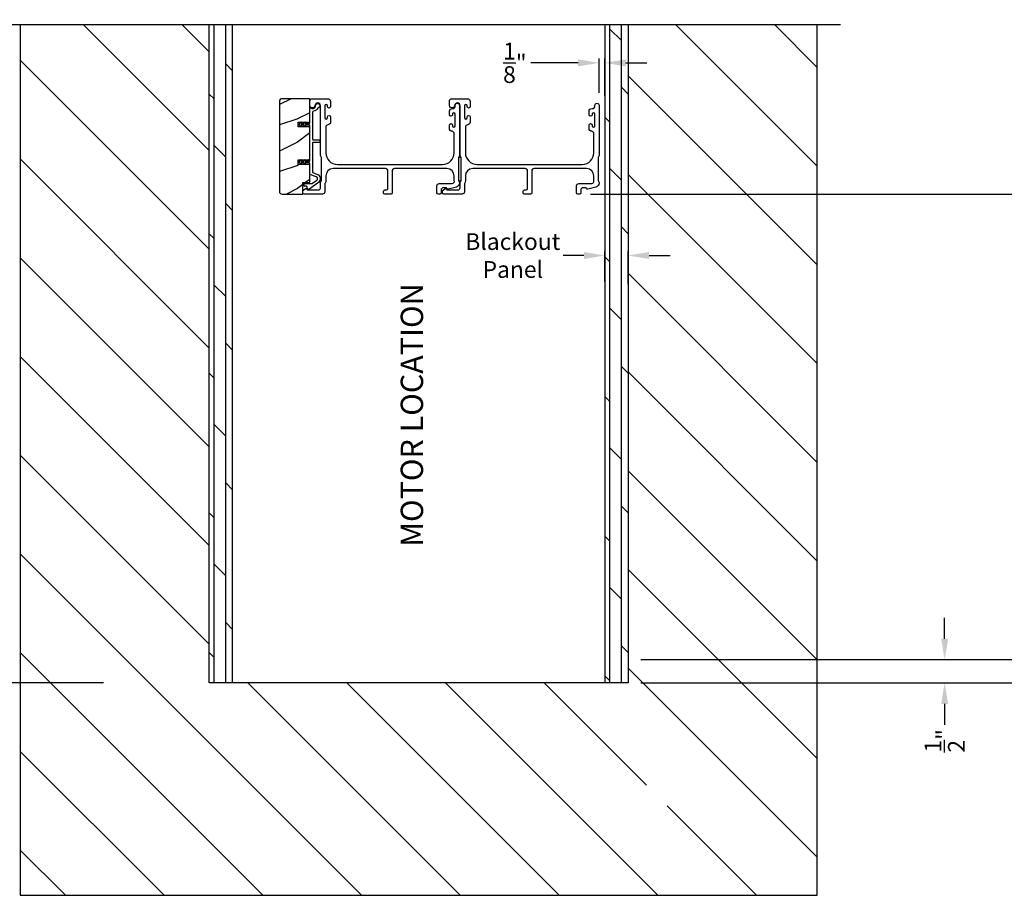
# Model space of a CAD drawing. Extents: x 3 to 343, y -819 to -731.
# Drawn here: x 175 to 196, y -788 to -770 of the extents above; entities that cross this region are included whole.
import ezdxf

# ---------------------------------------------------------------- set-up
doc = ezdxf.new("R2010")
doc.units = 0
doc.header["$LTSCALE"] = 2
doc.header["$MEASUREMENT"] = 0
doc.header["$PDMODE"] = 3
doc.layers.get('0').update_dxf_attribs({"linetype": 'CONTINUOUS'})
doc.layers.get('DEFPOINTS').update_dxf_attribs({"color": 3, "linetype": 'CONTINUOUS'})
doc.layers.add('Dim', color=7, linetype='CONTINUOUS')
doc.styles.get("Standard").update_dxf_attribs({"font": 'arial.ttf'})
doc.dimstyles.new('STANDARD 1.5', dxfattribs={"dimtxt": 0.36, "dimasz": 0.45, "dimexe": 0.09375, "dimexo": 0.27, "dimgap": 0.135, "dimtad": 0, "dimdec": 4, "dimzin": 0, "dimdsep": 46, "dimlunit": 4, "dimtxsty": 'STANDARD', "dimcen": 0, "dimadec": 0, "dimazin": 0, "dimtfac": 1, "dimtdec": 4, "dimtofl": 0, "dimtmove": 0, "dimatfit": 3, "dimfxl": 1, "dimtolj": 1, "dimtzin": 0, "dimarcsym": 0})
pattern_1 = [(90, (-1154.37436, 0), (-0.25, 0), []), (135, (-1154.37436, 0), (-0.5, -0.5), [0.3535534, -0.7071068])]

# ---------------------------------------------------------------- blocks, each defined once
blk = doc.blocks.new('*D465')
at = {"layer": 'DEFPOINTS', "color": 0, "transparency": 16777216}
for p in [(186.3, -757.556), (186.693, -773.298), (197.572, -773.298)]:
    blk.add_point(p, dxfattribs=at)
at = {"layer": 'Dim', "color": 0, "lineweight": -2, "transparency": 16777216}
for p, q in [((197.572, -758.006), (197.572, -763.755)), ((197.572, -772.848), (197.572, -767.1)), ((186.963, -773.298), (197.666, -773.298))]:
    blk.add_line(p, q, dxfattribs=at)
at = {"layer": 'Dim', "color": 0, "transparency": 16777216}
for points in [[(197.497, -758.006), (197.647, -758.006), (197.572, -757.556)], [(197.497, -772.848), (197.647, -772.848), (197.572, -773.298)]]:
    blk.add_solid(points, dxfattribs=at)
at = {"layer": 'Dim', "color": 0, "transparency": 16777216, "insert": (197.572, -765.427), "char_height": 0.36, "attachment_point": 5, "rotation": 90}
blk.add_mtext('\\A1;JAMB WIDTH', dxfattribs=at)
blk = doc.blocks.new('*D466')
at = {"layer": 'DEFPOINTS', "color": 0, "transparency": 16777216}
for p in [(187.773, -783.298), (187.773, -783.798), (194.572, -783.798)]:
    blk.add_point(p, dxfattribs=at)
at = {"layer": 'Dim', "color": 0, "lineweight": -2, "transparency": 16777216}
for p, q in [((194.572, -782.848), (194.572, -782.398)), ((188.043, -783.298), (194.666, -783.298)), ((188.043, -783.798), (194.666, -783.798)), ((194.572, -784.248), (194.572, -784.698))]:
    blk.add_line(p, q, dxfattribs=at)
at = {"layer": 'Dim', "color": 0, "transparency": 16777216}
for points in [[(194.497, -782.848), (194.647, -782.848), (194.572, -783.298)], [(194.497, -784.248), (194.647, -784.248), (194.572, -783.798)]]:
    blk.add_solid(points, dxfattribs=at)
at = {"layer": 'Dim', "color": 0, "transparency": 16777216, "insert": (194.572, -785.042), "char_height": 0.36, "attachment_point": 5, "rotation": 90}
blk.add_mtext('\\A1;{\\H1x;\\S1/2;}"', dxfattribs=at)
blk = doc.blocks.new('*D467')
at = {"layer": 'DEFPOINTS', "color": 0, "transparency": 16777216}
for p in [(174.711, -766.629), (171.459, -783.798), (176.773, -783.798)]:
    blk.add_point(p, dxfattribs=at)
at = {"layer": 'Dim', "color": 0, "lineweight": -2, "transparency": 16777216}
for p, q in [((174.441, -766.629), (171.365, -766.629)), ((171.459, -767.079), (171.459, -773.634)), ((171.459, -783.348), (171.459, -776.793)), ((176.503, -783.798), (171.365, -783.798))]:
    blk.add_line(p, q, dxfattribs=at)
at = {"layer": 'Dim', "color": 0, "transparency": 16777216}
for points in [[(171.384, -767.079), (171.534, -767.079), (171.459, -766.629)], [(171.384, -783.348), (171.534, -783.348), (171.459, -783.798)]]:
    blk.add_solid(points, dxfattribs=at)
at = {"layer": 'Dim', "color": 0, "transparency": 16777216, "insert": (171.459, -775.214), "char_height": 0.36, "attachment_point": 5, "rotation": 90}
blk.add_mtext('\\A1;Pocket Width', dxfattribs=at)
blk = doc.blocks.new('*D468')
at = {"layer": 'DEFPOINTS', "color": 0, "transparency": 16777216}
for p in [(186.3, -757.556), (187.773, -783.798), (199.072, -783.798)]:
    blk.add_point(p, dxfattribs=at)
at = {"layer": 'Dim', "color": 0, "lineweight": -2, "transparency": 16777216}
for p, q in [((199.072, -758.006), (199.072, -767.523)), ((199.072, -783.348), (199.072, -773.832)), ((188.043, -783.798), (199.166, -783.798))]:
    blk.add_line(p, q, dxfattribs=at)
at = {"layer": 'Dim', "color": 0, "transparency": 16777216}
for points in [[(198.997, -758.006), (199.147, -758.006), (199.072, -757.556)], [(198.997, -783.348), (199.147, -783.348), (199.072, -783.798)]]:
    blk.add_solid(points, dxfattribs=at)
at = {"layer": 'Dim', "color": 0, "transparency": 16777216, "insert": (199.072, -770.677), "char_height": 0.36, "attachment_point": 5, "rotation": 90}
blk.add_mtext('\\A1;ROUGH OPENING WIDTH', dxfattribs=at)
blk = doc.blocks.new('*D470')
at = {"layer": 'DEFPOINTS', "color": 0, "transparency": 16777216}
for p in [(186.693, -773.298), (197.572, -773.298), (187.773, -783.298)]:
    blk.add_point(p, dxfattribs=at)
at = {"layer": 'Dim', "color": 0, "lineweight": -2, "transparency": 16777216}
for p, q in [((186.963, -773.298), (197.666, -773.298)), ((197.572, -773.748), (197.572, -777.833)), ((197.572, -782.848), (197.572, -778.763)), ((188.043, -783.298), (197.666, -783.298))]:
    blk.add_line(p, q, dxfattribs=at)
at = {"layer": 'Dim', "color": 0, "transparency": 16777216}
for points in [[(197.497, -773.748), (197.647, -773.748), (197.572, -773.298)], [(197.497, -782.848), (197.647, -782.848), (197.572, -783.298)]]:
    blk.add_solid(points, dxfattribs=at)
at = {"layer": 'Dim', "color": 0, "transparency": 16777216, "insert": (197.572, -778.298), "char_height": 0.36, "attachment_point": 5, "rotation": 90}
blk.add_mtext('\\A1;10"', dxfattribs=at)
blk = doc.blocks.new('*D480')
at = {"color": 0, "lineweight": -2, "transparency": 16777216}
for p, q in [((186.823, -774.616), (186.373, -774.616)), ((187.273, -775.175), (187.273, -774.522)), ((187.773, -775.228), (187.773, -774.522)), ((188.223, -774.616), (188.673, -774.616))]:
    blk.add_line(p, q, dxfattribs=at)
at = {"color": 0, "transparency": 16777216}
for points in [[(186.823, -774.541), (186.823, -774.691), (187.273, -774.616)], [(188.223, -774.541), (188.223, -774.691), (187.773, -774.616)]]:
    blk.add_solid(points, dxfattribs=at)
at = {"layer": 'DEFPOINTS', "color": 0, "transparency": 16777216}
for p in [(187.773, -774.616), (187.273, -775.445), (187.773, -775.498)]:
    blk.add_point(p, dxfattribs=at)
at = {"color": 0, "transparency": 16777216, "insert": (185.294, -774.616), "char_height": 0.36, "attachment_point": 5}
blk.add_mtext('\\A1;Blackout\\PPanel', dxfattribs=at)
blk = doc.blocks.new('*D489')
at = {"layer": 'DEFPOINTS', "color": 0, "transparency": 16777216}
for p in [(187.273, -770.477), (187.148, -771.388), (187.273, -771.457)]:
    blk.add_point(p, dxfattribs=at)
at = {"layer": 'Dim', "color": 0, "lineweight": -2, "transparency": 16777216}
for p, q in [((187.148, -771.118), (187.148, -770.383)), ((187.273, -771.187), (187.273, -770.383)), ((186.698, -770.477), (185.681, -770.477)), ((187.723, -770.477), (188.173, -770.477))]:
    blk.add_line(p, q, dxfattribs=at)
at = {"layer": 'Dim', "color": 0, "transparency": 16777216}
for points in [[(186.698, -770.402), (186.698, -770.552), (187.148, -770.477)], [(187.723, -770.402), (187.723, -770.552), (187.273, -770.477)]]:
    blk.add_solid(points, dxfattribs=at)
at = {"layer": 'Dim', "color": 0, "transparency": 16777216, "insert": (185.338, -770.477), "char_height": 0.36, "attachment_point": 5}
blk.add_mtext('\\A1;{\\H1x;\\S1/8;}"', dxfattribs=at)

msp = doc.modelspace()

# ---------------------------------------------------------------- hatches: boundary and pattern name
h = msp.add_hatch()
h.set_pattern_fill('ANSI31', color=256, scale=12, angle=90)
h.set_pattern_definition([(135, (-193.7813, -1), (-1.0606602, -1.0606602), [])])
h.paths.add_polyline_path([(191.83578, -769.65929), (187.77328, -769.65929), (187.77328, -783.79828), (178.77328, -783.79828), (178.77328, -769.65929), (174.71078, -769.65929), (174.71078, -788.36078), (191.83578, -788.36078)])
h.paths.add_polyline_path([(188.16352, -786.43973), (189.08243, -786.43973), (189.08243, -785.21026), (188.16352, -785.21026)], flags=16)
h = msp.add_hatch()
h.set_pattern_fill('DOLMIT', color=256, angle=90)
h.set_pattern_definition(pattern_1)
h.paths.add_polyline_path([(179.27328, -769.65929), (178.77328, -769.65929), (178.77328, -783.79828), (179.27328, -783.79828)])
h = msp.add_hatch()
h.set_pattern_fill('DOLMIT', color=256, angle=90)
h.set_pattern_definition(pattern_1)
h.paths.add_polyline_path([(187.77328, -769.65929), (187.27328, -769.65929), (187.27328, -783.79828), (187.77328, -783.79828)])
h = msp.add_hatch()
h.set_pattern_fill('WOOD2', color=256, pattern_type=2)
h.set_pattern_definition([(216.8699, (-2076.93173, 0.11963), (2.999999918, 2.000000123), [0.5, -4.5]), (206.5651, (-2076.33173, -0.18037), (-0.99999916, -1.00000131), [1.118034, -1.118034]), (198.4349, (-2076.33173, -0.68037), (-2.000000435, -0.999998403), [0.632456, -2.529822])])
edge = h.paths.add_edge_path()
edge.add_arc((180.34171, -771.31078), 0.0625, 89.997009, 180.003529)
edge.add_line((180.27921, -771.31078), (180.27921, -773.23578))
edge.add_arc((180.34171, -773.23578), 0.0625, 180.003816, 269.995647)
edge.add_line((180.34171, -773.29828), (180.78428, -773.29828))
edge.add_line((180.78428, -773.29828), (180.78428, -773.04828))
edge.add_line((180.78428, -773.04828), (180.93328, -773.04828))
edge.add_line((180.93328, -773.04828), (180.93328, -772.65828))
edge.add_line((180.93328, -772.65828), (180.68328, -772.65828))
edge.add_line((180.68328, -772.65828), (180.68328, -772.55828))
edge.add_line((180.68328, -772.55828), (180.93328, -772.55828))
edge.add_line((180.93328, -772.55828), (180.93328, -771.84828))
edge.add_line((180.93328, -771.84828), (180.68328, -771.84828))
edge.add_line((180.68328, -771.84828), (180.68328, -771.74828))
edge.add_line((180.68328, -771.74828), (180.93328, -771.74828))
edge.add_line((180.93328, -771.74828), (180.93328, -771.24828))
edge.add_line((180.93328, -771.24828), (180.34171, -771.24828))

# ---------------------------------------------------------------- linework, layer by layer
for p, q in [((192.33578, -769.65929), (174.21078, -769.65929)), ((174.71078, -769.65929), (174.71078, -788.36078)), ((178.77328, -783.79828), (178.77328, -769.65929)), ((179.27328, -783.79828), (179.27328, -769.65929)), ((187.27328, -769.65929), (187.27328, -783.79828)), ((187.77328, -769.65929), (187.77328, -783.79828)), ((191.83578, -788.36078), (191.83578, -769.65929)), ((187.77328, -783.79828), (178.77328, -783.79828)), ((174.71078, -788.36078), (191.83578, -788.36078))]:
    msp.add_line(p, q)
for points in [[(180.34171, -771.24828, 0.41424689), (180.27921, -771.31078), (180.27921, -773.23578, 0.4141718), (180.34171, -773.29828), (180.78428, -773.29828), (180.78428, -773.04828), (180.93328, -773.04828), (180.93328, -772.65828), (180.68328, -772.65828), (180.68328, -772.55828), (180.93328, -772.55828), (180.93328, -771.84828), (180.68328, -771.84828), (180.68328, -771.74828), (180.93328, -771.74828), (180.93328, -771.24828)], [(181.16328, -772.45591), (181.16328, -771.39828, 1), (181.04328, -771.39828, -0.31783725), (181.01328, -771.44071, -0.51763809), (180.93328, -771.38414), (180.93328, -771.29828, -0.41421356), (180.98328, -771.24828), (181.31828, -771.24828, -0.41421356), (181.37828, -771.30828), (181.37828, -771.41593, -1), (181.31328, -771.41593), (181.31328, -771.40316, 1), (181.25328, -771.40316), (181.25328, -771.65346, 1), (181.31328, -771.65346), (181.31328, -771.64093, -1), (181.37828, -771.64093), (181.37828, -771.74858, -0.39436638), (181.32237, -771.80844, 0.39436638), (181.27578, -771.85832), (181.27578, -772.40828, 0.41421356), (181.52578, -772.65828), (183.78578, -772.65828, 0.41421356), (184.03578, -772.40828), (184.03578, -771.99792, 0.39436638), (183.98919, -771.94804, -0.39436638), (183.93328, -771.88818), (183.93328, -771.81566, -1), (183.99828, -771.81566), (183.99828, -771.82818, 1), (184.05828, -771.82818), (184.05828, -771.57818, 1), (183.99828, -771.57818), (183.99828, -771.59069, -1), (183.93328, -771.59069), (183.93328, -771.51818, -0.42647434), (183.99578, -771.45823, 0.42647434), (184.05828, -771.39828), (184.05828, -771.38828, -1), (184.14828, -771.38828), (184.14828, -772.45591, -0.13165168), (184.14158, -772.48091), (184.13248, -772.49668, 0.13165162), (184.12578, -772.52168), (184.12578, -772.99488, 0.13165022), (184.13248, -773.01988), (184.1482, -773.04711), (184.1482, -773.05796, -0.33945422), (184.08149, -773.14489), (183.90346, -773.1926, -0.4412665), (183.87857, -773.17667, 0.36516173), (183.85886, -773.16006), (183.80428, -773.16006, 0.41421356), (183.75428, -773.21006), (183.75428, -773.26828, -0.41421356), (183.72428, -773.29828), (183.69428, -773.29828, -0.41421356), (183.66428, -773.26828), (183.66428, -773.12006, -0.41421356), (183.71428, -773.07006), (183.989, -773.07006, 0.49088284), (184.03739, -773.00747, -0.06371424), (184.03578, -772.99488), (184.03578, -772.90453, 0.41421356), (183.87953, -772.74828), (182.75128, -772.74828, 0.41421356), (182.70128, -772.79828), (182.70128, -773.26828, -0.41421356), (182.67128, -773.29828), (182.54428, -773.29828, -0.41421356), (182.51428, -773.26828), (182.51428, -773.23828, -0.41421356), (182.54428, -773.20828), (182.58128, -773.20828, 0.41421356), (182.61128, -773.17828), (182.61128, -772.79828, 0.41421356), (182.56128, -772.74828), (181.43203, -772.74828, 0.41421356), (181.27578, -772.90453), (181.27578, -773.019, -0.13165327), (181.26908, -773.044), (181.25998, -773.05976, 0.13165327), (181.25328, -773.08476), (181.25328, -773.24828, -0.41421356), (181.20328, -773.29828), (180.8141, -773.29828, -0.41421356), (180.7841, -773.26828), (180.7841, -773.23477, -0.23564571), (180.79606, -773.2108), (180.84057, -773.1773, -0.57607546), (180.87244, -773.19078, 0.37796416), (180.89228, -773.20828), (181.11328, -773.20828, 0.41421356), (181.16328, -773.15828), (181.16328, -773.06065, -0.13165149), (181.16998, -773.03565), (181.17908, -773.01988, 0.13165149), (181.18578, -772.99488), (181.18578, -772.52168, 0.13165162), (181.17908, -772.49668), (181.16998, -772.48091, -0.13165162)], [(184.16328, -772.45591), (184.16328, -771.39828, 1), (184.04328, -771.39828, -0.31783725), (184.01328, -771.44071, -0.51763809), (183.93328, -771.38414), (183.93328, -771.29828, -0.41421356), (183.98328, -771.24828), (184.31828, -771.24828, -0.41421356), (184.37828, -771.30828), (184.37828, -771.41593, -1), (184.31328, -771.41593), (184.31328, -771.40316, 1), (184.25328, -771.40316), (184.25328, -771.65346, 1), (184.31328, -771.65346), (184.31328, -771.64093, -1), (184.37828, -771.64093), (184.37828, -771.74858, -0.39436638), (184.32237, -771.80844, 0.39436638), (184.27578, -771.85832), (184.27578, -772.40828, 0.41421356), (184.52578, -772.65828), (186.78578, -772.65828, 0.41421356), (187.03578, -772.40828), (187.03578, -771.99792, 0.39436638), (186.98919, -771.94804, -0.39436638), (186.93328, -771.88818), (186.93328, -771.81566, -1), (186.99828, -771.81566), (186.99828, -771.82818, 1), (187.05828, -771.82818), (187.05828, -771.57818, 1), (186.99828, -771.57818), (186.99828, -771.59069, -1), (186.93328, -771.59069), (186.93328, -771.51818, -0.42647434), (186.99578, -771.45823, 0.42647434), (187.05828, -771.39828), (187.05828, -771.38828, -1), (187.14828, -771.38828), (187.14828, -772.45591, -0.13165168), (187.14158, -772.48091), (187.13248, -772.49668, 0.13165162), (187.12578, -772.52168), (187.12578, -772.99488, 0.13165022), (187.13248, -773.01988), (187.1482, -773.04711), (187.1482, -773.05796, -0.33945422), (187.08149, -773.14489), (186.90346, -773.1926, -0.4412665), (186.87857, -773.17667, 0.36516173), (186.85886, -773.16006), (186.80428, -773.16006, 0.41421356), (186.75428, -773.21006), (186.75428, -773.26828, -0.41421356), (186.72428, -773.29828), (186.69428, -773.29828, -0.41421356), (186.66428, -773.26828), (186.66428, -773.12006, -0.41421356), (186.71428, -773.07006), (186.989, -773.07006, 0.49088284), (187.03739, -773.00747, -0.06371424), (187.03578, -772.99488), (187.03578, -772.90453, 0.41421356), (186.87953, -772.74828), (185.75128, -772.74828, 0.41421356), (185.70128, -772.79828), (185.70128, -773.26828, -0.41421356), (185.67128, -773.29828), (185.54428, -773.29828, -0.41421356), (185.51428, -773.26828), (185.51428, -773.23828, -0.41421356), (185.54428, -773.20828), (185.58128, -773.20828, 0.41421356), (185.61128, -773.17828), (185.61128, -772.79828, 0.41421356), (185.56128, -772.74828), (184.43203, -772.74828, 0.41421356), (184.27578, -772.90453), (184.27578, -773.019, -0.13165327), (184.26908, -773.044), (184.25998, -773.05976, 0.13165327), (184.25328, -773.08476), (184.25328, -773.24828, -0.41421356), (184.20328, -773.29828), (183.8141, -773.29828, -0.41421356), (183.7841, -773.26828), (183.7841, -773.23477, -0.23564571), (183.79606, -773.2108), (183.84057, -773.1773, -0.57607546), (183.87244, -773.19078, 0.37796416), (183.89228, -773.20828), (184.11328, -773.20828, 0.41421356), (184.16328, -773.15828), (184.16328, -773.06065, -0.13165149), (184.16998, -773.03565), (184.17908, -773.01988, 0.13165149), (184.18578, -772.99488), (184.18578, -772.52168, 0.13165162), (184.17908, -772.49668), (184.16998, -772.48091, -0.13165162)], [(181.09553, -772.87293, -0.58536136), (181.11783, -773.04667), (180.91546, -773.19713, -0.52967241), (180.88421, -773.18626), (180.87061, -773.1355, 0.33920071), (180.86095, -773.12808), (180.81862, -773.12808, -0.41414969), (180.80862, -773.11809), (180.80862, -773.07809, -0.41428718), (180.81862, -773.06808), (180.98185, -773.06808, 0.16090485), (180.99378, -773.06414), (181.08203, -772.99852, 0.58537188), (181.07305, -772.92856), (180.93953, -772.87462, -0.30583163), (180.93328, -772.86534), (180.93328, -772.63828, 0.41429577), (180.92328, -772.62828), (180.82437, -772.62828), (180.83419, -772.64528, -0.99999175), (180.81687, -772.65528), (180.80128, -772.62828), (180.74737, -772.62828), (180.75719, -772.64528, -0.99999175), (180.73987, -772.65528), (180.72428, -772.62828), (180.71328, -772.62828, -1.00010268), (180.71328, -772.58828), (180.72428, -772.58828), (180.73987, -772.56128, -0.99999175), (180.75719, -772.57128), (180.74737, -772.58828), (180.80128, -772.58828), (180.81687, -772.56128, -0.99999175), (180.83419, -772.57128), (180.82437, -772.58828), (180.92328, -772.58828, 0.41382655), (180.93328, -772.57828), (180.93328, -771.82828, 0.41429577), (180.92328, -771.81828), (180.82437, -771.81828), (180.83419, -771.83528, -1.00007765), (180.81687, -771.84528), (180.80128, -771.81828), (180.74737, -771.81828), (180.75719, -771.83528, -1.00007765), (180.73987, -771.84528), (180.72428, -771.81828), (180.71328, -771.81828, -0.99998534), (180.71328, -771.77828), (180.72428, -771.77828), (180.73987, -771.75128, -0.99967122), (180.75719, -771.76128), (180.74737, -771.77828), (180.80128, -771.77828), (180.81687, -771.75128, -0.99967122), (180.83419, -771.76128), (180.82437, -771.77828), (180.92328, -771.77828, 0.41415828), (180.93328, -771.76828), (180.93328, -771.46442, -0.60221277), (180.96453, -771.44788, 0.60223752), (181.05828, -771.39828, -2.04377001), (181.11438, -771.44189, 0.22815356), (181.10773, -771.44748, -0.26629996), (181.01114, -771.51759, 0.38324958), (180.99328, -771.53747), (180.99328, -772.11828, 0.41426644), (181.00328, -772.12828), (181.13828, -772.12828, -0.41428718), (181.14828, -772.13828), (181.14828, -772.17828, -0.41414969), (181.13828, -772.18828), (181.00328, -772.18828, 0.41426644), (180.99328, -772.19828), (180.99328, -772.82487, 0.30533626), (180.99953, -772.83415)]]:
    msp.add_lwpolyline(points, format="xyb", close=True)
msp.add_lwpolyline([(184.12578, -772.51168), (184.12578, -773.01168), (184.18578, -773.01168), (184.18578, -772.51168)], close=True)

# ---------------------------------------------------------------- texts
msp.add_text('MOTOR LOCATION', height=0.48, rotation=90).set_placement((183.36604, -780.87295))

# ---------------------------------------------------------------- dimensions: what is measured, and where the dimension line sits
dim = msp.add_linear_dim(base=(187.77328, -774.61586), p1=(187.27328, -775.44467), p2=(187.77328, -775.49764), text='Blackout\\PPanel', dimstyle='STANDARD 1.5', override={"dimpost": '\\X'})
dim.commit()
dim.dimension.update_dxf_attribs({"geometry": '*D480', "text_midpoint": (185.29408, -774.61586), "dimtype": 160})
at = {"layer": 'Dim'}
for base, p1, p2, text, override, picture, middle in [((197.57219, -773.29828), (186.3003, -757.55642), (186.69301, -773.29828), 'JAMB WIDTH', {"dimpost": '\\X', "dimse1": 1}, '*D465', (197.57219, -765.42735)), ((199.07219, -783.79828), (186.3003, -757.55642), (187.77328, -783.79828), 'ROUGH OPENING WIDTH', {"dimpost": '\\X', "dimse1": 1, "dimse2": 0}, '*D468', (199.07219, -770.67735)), ((171.45876, -783.79828), (174.71078, -766.62882), (176.77328, -783.79828), 'Pocket Width', {"dimpost": '\\X'}, '*D467', (171.45876, -775.21355))]:
    dim = msp.add_linear_dim(base=base, p1=p1, p2=p2, angle=90, text=text, dimstyle='STANDARD 1.5', override=override, dxfattribs=at)
    dim.commit()
    dim.dimension.update_dxf_attribs({"geometry": picture, "text_midpoint": middle})
dim = msp.add_linear_dim(base=(187.27328, -770.47671), p1=(187.14828, -771.38828), p2=(187.27328, -771.45743), dimstyle='STANDARD 1.5', override={"dimpost": '\\X'}, dxfattribs=at)
dim.commit()
dim.dimension.update_dxf_attribs({"geometry": '*D489', "text_midpoint": (185.33773, -770.47671), "dimtype": 160})
for base, p2, picture, middle in [((197.57219, -773.29828), (186.69301, -773.29828), '*D470', (197.57219, -778.29828)), ((194.57219, -783.79828), (187.77328, -783.79828), '*D466', (194.57219, -785.04201))]:
    dim = msp.add_linear_dim(base=base, p1=(187.77328, -783.29828), p2=p2, angle=90, dimstyle='STANDARD 1.5', override={"dimpost": '\\X'}, dxfattribs=at)
    dim.commit()
    dim.dimension.update_dxf_attribs({"geometry": picture, "text_midpoint": middle})

doc.saveas('drawing.dxf')
